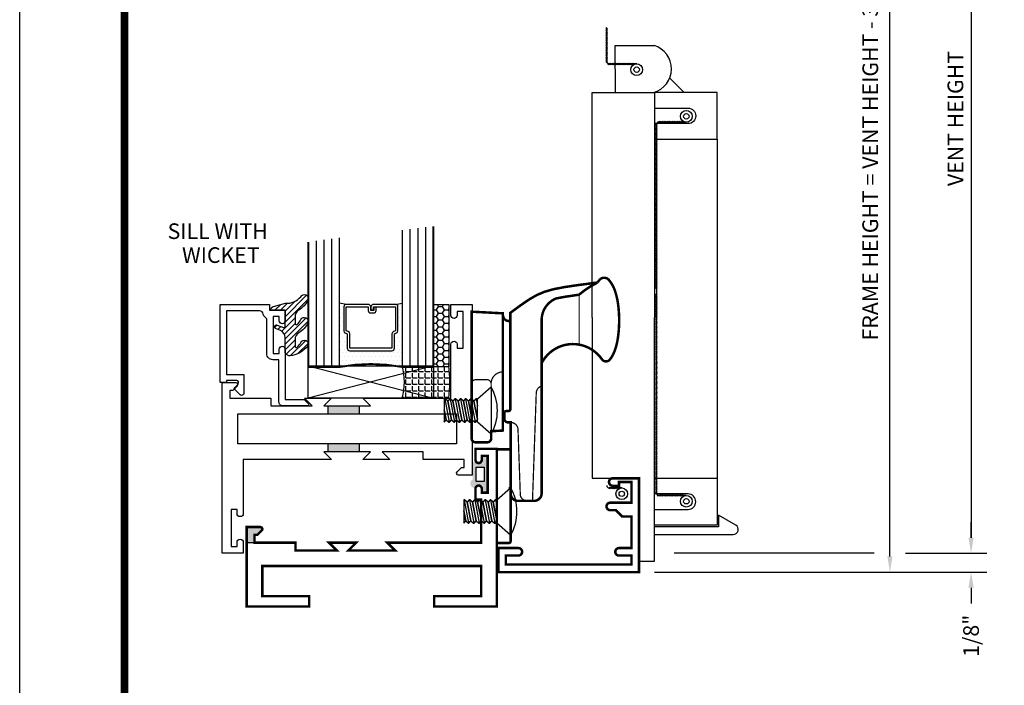
# Model space of a CAD drawing. Extents: x 8 to 235, y 33 to 254.
# Drawn here: x 96 to 104, y 43 to 48 of the extents above; entities that cross this region are included whole.
import ezdxf
from ezdxf.enums import TextEntityAlignment as Align

# ---------------------------------------------------------------- set-up
doc = ezdxf.new("R2010")
doc.units = 0
doc.header["$LTSCALE"] = 0.375
doc.header["$MEASUREMENT"] = 0
doc.layers.get('0').update_dxf_attribs({"linetype": 'CONTINUOUS'})
doc.layers.get('Defpoints').update_dxf_attribs({"linetype": 'CONTINUOUS'})
for name, color, linetype in [('Bead', 5, 'CONTINUOUS'), ('DIMENSIONS', 3, 'CONTINUOUS'), ('FASTENER', 13, 'CONTINUOUS'), ('GLASS', 254, 'CONTINUOUS'), ('HARDWARE', 5, 'CONTINUOUS'), ('OBJECT', 6, 'CONTINUOUS'), ('OBJECTS', 6, 'CONTINUOUS'), ('Sealant', 1, 'CONTINUOUS'), ('TEXT', 4, 'CONTINUOUS'), ('VINYL', 6, 'CONTINUOUS')]:
    doc.layers.add(name, color=color, linetype=linetype)
doc.styles.add('Arial', font='ARIAL.TTF')
doc.styles.add('Simplex', font='simplex.shx')
doc.dimstyles.new('Standard$0', dxfattribs={"dimtxt": 0.125, "dimasz": 0.125, "dimexe": 0.125, "dimexo": 0.125, "dimgap": 0.0625, "dimtad": 0, "dimtih": 1, "dimtoh": 1, "dimdec": 3, "dimzin": 4, "dimdsep": 46, "dimtxsty": 'Simplex', "dimcen": 0, "dimadec": 1, "dimazin": 2, "dimtfac": 1, "dimtdec": 3, "dimtofl": 0, "dimtmove": 0, "dimatfit": 3, "dimfxl": 0, "dimfrac": 2, "dimtolj": 1, "dimtzin": 0, "dimlwd": -1, "dimlwe": -1, "dimarcsym": 0})

# ---------------------------------------------------------------- blocks, each defined once
blk = doc.blocks.new('9006')
at = {"linetype": 'Continuous', "const_width": 0.02}
blk.add_lwpolyline([(0.23, 0.195, 1), (0.23, 0.255), (0.185, 0.255), (0.135, 0.305), (0.06, 0.305), (0.06, 0.558), (0.16, 0.558, 1), (0.16, 0.618), (0.06, 0.618), (0.06, 0.69), (1.065, 0.69), (1.065, 0.618), (0.965, 0.618, 1), (0.965, 0.558), (1.125, 0.558), (1.125, 0.75), (0, 0.75), (0, 0), (0.21, 0, 1), (0.21, 0.06), (0.16, 0.06), (0.16, 0.03), (0.06, 0.03), (0.06, 0.195)], format="xyb", close=True, dxfattribs=at)
blk = doc.blocks.new('10POHMS03')
at = {"layer": 'FASTENER'}
blk.add_line((-0.0914, -0.375), (0.0937, -0.375), dxfattribs=at)
blk.add_lwpolyline([(0.0937, -0.11), (-0.0938, -0.11), (-0.19, 0), (0.19, 0)], close=True, dxfattribs=at)
for points in [[(-0.0861, -0.11), (-0.0937, -0.1182), (-0.0938, -0.1231), (-0.0742, -0.139), (0.0695, -0.11)], [(0.0695, -0.11), (-0.0742, -0.139), (-0.0937, -0.1598), (-0.0938, -0.1647), (-0.0742, -0.1807), (0.0742, -0.1507), (0.0937, -0.1299), (0.0937, -0.1274)], [(-0.0938, -0.2039), (0.0937, -0.1691), (0.0937, -0.1667), (0.0742, -0.1507), (-0.0742, -0.1807), (-0.0937, -0.2015), (-0.0938, -0.2064), (-0.0742, -0.2223), (0.0742, -0.1924), (0.0937, -0.1716), (0.0937, -0.1691)], [(-0.0938, -0.1206), (-0.0367, -0.11)], [(-0.0938, -0.1623), (0.0937, -0.1274), (0.0937, -0.125), (0.0753, -0.11)], [(-0.0938, -0.2456), (0.0937, -0.2108), (0.0937, -0.2083), (0.0742, -0.1924), (-0.0742, -0.2223), (-0.0937, -0.2432), (-0.0938, -0.2481), (-0.0742, -0.264), (0.0742, -0.2341), (0.0937, -0.2132), (0.0937, -0.2108)], [(-0.0938, -0.2873), (0.0937, -0.2524), (0.0937, -0.25), (0.0742, -0.2341), (-0.0742, -0.264), (-0.0937, -0.2848), (-0.0938, -0.2897), (-0.0742, -0.3057), (0.0742, -0.2757), (0.0937, -0.2549), (0.0937, -0.2524)], [(-0.0938, -0.3289), (0.0937, -0.2941), (0.0937, -0.2917), (0.0742, -0.2757), (-0.0742, -0.3057), (-0.0937, -0.3265), (-0.0938, -0.3314), (-0.0742, -0.3473), (0.0742, -0.3174), (0.0937, -0.2966), (0.0937, -0.2941)], [(-0.0938, -0.3706), (0.0937, -0.3358), (0.0937, -0.3333), (0.0742, -0.3174), (-0.0742, -0.3473), (-0.0937, -0.3682), (-0.0938, -0.3731), (-0.0914, -0.375)], [(-0.0048, -0.375), (0.0742, -0.3591), (0.0937, -0.3382), (0.0937, -0.3358)], [(0.0937, -0.375), (0.0937, -0.375), (0.0742, -0.3591), (-0.0048, -0.375)]]:
    blk.add_lwpolyline(points, dxfattribs=at)
blk.add_arc((0, -0.336), 0.386, 60.51287, 119.48713, dxfattribs=at)
blk = doc.blocks.new('CAM')
at = {"layer": 'HARDWARE'}
for p, q in [((0.049, 1.0719), (0.049, 1.0839)), ((0.109, 1.0209), (0.099, 1.0209))]:
    blk.add_line(p, q, dxfattribs=at)
for points, const_width in [([(0.8056, 1.3301), (0.6577, 1.3108), (0.5435, 1.294), (0.4549, 1.2769), (0.3836, 1.2567), (0.3215, 1.2306), (0.2605, 1.1957), (0.1924, 1.1492), (0.109, 1.0882), (0.109, 1.0219), (0.109, 0.4621)], 0.02), ([(0.6593, 0.8336), (0.6593, 1.234)], 0.01)]:
    blk.add_lwpolyline(points, dxfattribs=dict(at, const_width=const_width))
for points, const_width in [([(0.6577, 1.2327, -0.060898), (0.8056, 1.3301, -0.02505), (0.8216, 1.3509, -0.220052), (0.859, 1.3682, -0.220052), (0.8964, 1.3509, -0.091739), (0.9439, 1.2684, -0.048458), (0.9689, 1.1668, -0.036213), (0.979, 1.0273, -0.036213), (0.9689, 0.8878, -0.048458), (0.9439, 0.7863, -0.07763), (0.9056, 0.7152, -0.510609), (0.8408, 0.7166, 0.564931), (0.359, 0.6864, 0.564931)], 0.02), ([(0.109, 0.4621), (0.109, 0.3176, -0.414214), (0.094, 0.3026), (0.079, 0.3026, 0.17232), (0.0601, 0.2959), (0.0601, 0.2421, 0.407886), (0.091, 0.2121), (0.111, 0.2121), (0.111, -0.3554, 0.421174), (0.169, -0.4154), (0.299, -0.4154, 0.414214), (0.359, -0.3554), (0.359, 1.0302, -0.300233), (0.4725, 1.2022), (0.5435, 1.2159), (0.6577, 1.2327), (0.6593, 1.2329)], 0.02), ([(0.049, 1.0719, 0.414214), (0.099, 1.0219, 0.414214)], 0.02), ([(-0.201, 0.5216, -0.414214), (-0.17, 0.5526), (-0.076, 0.5526, -0.414214), (-0.045, 0.5216), (-0.045, 0.0836)], 0.01), ([(0.049, 0.6156, 0.414214), (-0.045, 0.5216, 0.414214)], 0.01), ([(0.2857, -0.4154), (0.3158, 0.4468, -0.323998), (0.359, 0.5024)], 0.01), ([(0.2436, -0.4154, -0.333529), (0.1885, -0.3737), (0.17, 0.1542, 0.404026), (0.1101, 0.2121)], 0.01)]:
    blk.add_lwpolyline(points, format="xyb", dxfattribs=dict(at, const_width=const_width))
at = {"layer": 'HARDWARE', "const_width": 0.02}
for points in [[(-0.045, 0.1415), (0.049, 0.1464), (0.049, 1.0839), (-0.201, 1.097), (-0.201, 0.0836, 0.414214), (-0.17, 0.0526), (-0.076, 0.0526, 0.414214), (-0.045, 0.0836)], [(0.096, -0.753), (0.015, -0.753, -0.414214), (0, -0.738), (0, -0.018, -0.414214), (0.015, -0.003), (0.096, -0.003, -0.414214), (0.111, -0.018), (0.111, -0.3, -0.414214), (0.096, -0.315), (0.111, -0.315), (0.111, -0.738, -0.414214)]]:
    blk.add_lwpolyline(points, format="xyb", close=True, dxfattribs=at)
at = {"rotation": 270}
for p in [(-0.045, 0.3066), (0.111, -0.5005)]:
    blk.add_blockref('10POHMS03', p, dxfattribs=at)
blk = doc.blocks.new('*D172')
at = {"layer": 'Defpoints', "color": 0}
for p in [(100.1763, 50.8193), (103.3207, 43.8669), (103.9694, 43.8669)]:
    blk.add_point(p, dxfattribs=at)
at = {"layer": 'DIMENSIONS', "color": 0}
for p, q in [((100.3013, 50.8193), (104.0944, 50.8193)), ((103.9694, 50.6943), (103.9694, 43.9919)), ((103.4457, 43.8669), (104.0944, 43.8669))]:
    blk.add_line(p, q, dxfattribs=at)
for points in [[(103.9486, 50.6943), (103.9903, 50.6943), (103.9694, 50.8193)], [(103.9486, 43.9919), (103.9903, 43.9919), (103.9694, 43.8669)]]:
    blk.add_solid(points, dxfattribs=at)
at = {"layer": 'DIMENSIONS', "color": 0, "insert": (103.8444, 47.3431), "char_height": 0.125, "attachment_point": 5, "rotation": 90, "style": 'Simplex'}
blk.add_mtext('\\A1;VENT HEIGHT', dxfattribs=at)
blk = doc.blocks.new('*D179')
at = {"layer": 'Defpoints', "color": 0}
for p in [(101.314, 50.3463), (103.3207, 50.3463), (101.314, 43.7169)]:
    blk.add_point(p, dxfattribs=at)
at = {"layer": 'DIMENSIONS', "color": 0}
for p, q in [((101.439, 50.3463), (103.4457, 50.3463)), ((103.3207, 43.8419), (103.3207, 50.2213)), ((101.439, 43.7169), (103.4457, 43.7169))]:
    blk.add_line(p, q, dxfattribs=at)
for points in [[(103.2999, 50.2213), (103.3416, 50.2213), (103.3207, 50.3463)], [(103.2999, 43.8419), (103.3416, 43.8419), (103.3207, 43.7169)]]:
    blk.add_solid(points, dxfattribs=at)
at = {"layer": 'DIMENSIONS', "color": 0, "insert": (103.163, 47.0316), "char_height": 0.125, "attachment_point": 5, "rotation": 90, "style": 'Simplex'}
blk.add_mtext('\\A1;FRAME HEIGHT = VENT HEIGHT - 3/8"', dxfattribs=at)
blk = doc.blocks.new('*D183')
at = {"layer": 'Defpoints', "color": 0}
for p in [(103.4457, 43.8669), (101.314, 43.7169), (103.9694, 43.7169)]:
    blk.add_point(p, dxfattribs=at)
at = {"layer": 'DIMENSIONS', "color": 0}
for p, q in [((103.9694, 43.9919), (103.9694, 44.1169)), ((103.5707, 43.8669), (104.0944, 43.8669)), ((101.439, 43.7169), (104.0944, 43.7169)), ((103.9694, 43.5919), (103.9694, 43.4669))]:
    blk.add_line(p, q, dxfattribs=at)
for points in [[(103.9486, 43.9919), (103.9903, 43.9919), (103.9694, 43.8669)], [(103.9486, 43.5919), (103.9903, 43.5919), (103.9694, 43.7169)]]:
    blk.add_solid(points, dxfattribs=at)
at = {"layer": 'DIMENSIONS', "color": 0, "insert": (103.9694, 43.208), "char_height": 0.125, "attachment_point": 5, "rotation": 90, "style": 'Simplex'}
blk.add_mtext('\\A1;1/8"', dxfattribs=at)
blk = doc.blocks.new('BULB5')
at = {"layer": 'VINYL'}
h = blk.add_hatch(color=256, dxfattribs=at)
h.paths.add_polyline_path([(0, 0.1375), (-0.04, 0.1375), (-0.04, 0.0865), (-0.0965, 0.0865, 1.034565), (-0.1204, 0.0875), (-0.1204, -0.0415, 0.789886), (-0.097, -0.1114), (-0.097, -0.0865), (-0.04, -0.0865), (-0.04, -0.1375), (0, -0.1375)])
h.paths.add_polyline_path([(-0.0289, 0.0577), (-0.029, -0.0576), (-0.0915, -0.0576), (-0.0914, 0.0577)], flags=16)
blk.add_lwpolyline([(-0.0914, 0.0577), (-0.0289, 0.0577), (-0.029, -0.0576), (-0.0915, -0.0576)], close=True, dxfattribs=at)
blk = doc.blocks.new('E20121M')
at = {"const_width": 0.02}
blk.add_lwpolyline([(-1.187, -0.812), (-1.125, -0.75), (-1.342, -0.75), (-1.28, -0.812), (-1.609, -0.812), (-1.609, -0.75), (-1.937, -0.75), (-1.937, -0.687), (-1.9144, -0.687), (-1.8797, -0.6523, 0.668179), (-1.891, -0.625), (-2, -0.625), (-2, -1.26), (-1.5, -1.26), (-1.5, -1.177), (-1.875, -1.177), (-1.875, -0.937), (-0.125, -0.937), (-0.125, -1.177), (-0.5, -1.177), (-0.5, -1.26), (0, -1.26), (0, 0), (-0.17, 0), (-0.17, -0.088, 1), (-0.12, -0.088), (-0.12, -0.0555), (-0.073, -0.0555), (-0.073, -0.3505), (-0.12, -0.3505), (-0.12, -0.318, 1), (-0.17, -0.318), (-0.17, -0.406), (-0.125, -0.406), (-0.125, -0.75), (-0.875, -0.75), (-0.813, -0.812)], format="xyb", close=True, dxfattribs=at)
blk = doc.blocks.new('glass-16')
at = {"layer": 'GLASS'}
h = blk.add_hatch(dxfattribs=at)
h.set_pattern_fill('DOTS', color=256, scale=0.5, style=0)
h.set_pattern_definition([(0, (-15.318718, -0.218457), (0.015625, 0.03125), [0, -0.03125])])
h.paths.add_polyline_path([(0.25, 0), (0.25, 0.5094), (0.3036, 0.5, 0.414214), (0.284, 0.4803), (0.284, 0.2898, 0.293619), (0.2955, 0.2719), (0.3114, 0.2646), (0.3114, 0.1497, 0.414214), (0.3311, 0.13), (0.6689, 0.13, 0.414214), (0.6886, 0.1497), (0.6886, 0.2646), (0.7045, 0.2719, 0.293619), (0.716, 0.2898), (0.716, 0.4803, 0.414214), (0.6964, 0.5), (0.75, 0.5094), (0.75, 0, 0.094986), (0.25, 0), (0.25, 0), (0.25, 0)])
for p, q in [((0.0625, 1.1172), (0.0625, 0)), ((0.125, 1.1094), (0.125, 0)), ((0.1875, 1.1016), (0.1875, 0)), ((0.25, 1.0937), (0.25, 0)), ((0.75, 0), (0.75, 1.0312)), ((0.8125, 0), (0.8125, 1.0234)), ((0.875, 1.0156), (0.875, 0)), ((0.9375, 1.0078), (0.9375, 0)), ((0.3036, 0.5), (0.25, 0.5094)), ((0.6964, 0.5), (0.75, 0.5094))]:
    blk.add_line(p, q, dxfattribs=at)
at = {"layer": 'GLASS', "color": 5, "const_width": 0.015}
blk.add_lwpolyline([(0, 1.125), (0, 0), (0.25, 0, -0.094986), (0.75, 0), (1, 0), (1, 1)], format="xyb", dxfattribs=at)
at = {"layer": 'GLASS'}
blk.add_lwpolyline([(0.4793, 0.4561), (0.4793, 0.4803), (0.3036, 0.4803), (0.3036, 0.2898), (0.3196, 0.2825, -0.293619), (0.3311, 0.2646), (0.3311, 0.1497), (0.6689, 0.1497), (0.6689, 0.2646, -0.293619), (0.6804, 0.2825), (0.6964, 0.2898), (0.6964, 0.4803), (0.5207, 0.4803), (0.5207, 0.4522, -0.414214), (0.501, 0.4325), (0.477, 0.4325, -0.414214), (0.4573, 0.4522), (0.4573, 0.4772), (0.477, 0.4772), (0.477, 0.4522), (0.501, 0.4522), (0.501, 0.4803, -0.414214), (0.5207, 0.5), (0.6964, 0.5, -0.414214), (0.716, 0.4803), (0.716, 0.2898, -0.293619), (0.7045, 0.2719), (0.6886, 0.2646), (0.6886, 0.1497, -0.414214), (0.6689, 0.13), (0.3311, 0.13, -0.414214), (0.3114, 0.1497), (0.3114, 0.2646), (0.2955, 0.2719, -0.293619), (0.284, 0.2898), (0.284, 0.4803, -0.414214), (0.3036, 0.5), (0.4793, 0.5, -0.414214), (0.499, 0.4803), (0.499, 0.4561)], format="xyb", close=True, dxfattribs=at)
blk = doc.blocks.new('20518')
at = {"layer": 'Bead', "color": 5}
blk.add_lwpolyline([(-1.686, -0.051), (-1.95, -0.051), (-1.95, -0.559), (-1.812, -0.559), (-1.812, -0.7117, -0.668179), (-1.8393, -0.7231), (-1.8914, -0.671), (-1.8567, -0.6363, 0.668179), (-1.868, -0.609), (-1.95, -0.609), (-1.95, -0.625), (-2, -0.625), (-2, -0.001), (-1.605, -0.001), (-1.605, -0.047), (-1.48, -0.047), (-1.48, -0.131, -1), (-1.527, -0.131), (-1.527, -0.097), (-1.577, -0.097), (-1.577, -0.392), (-1.527, -0.392), (-1.527, -0.358, -1), (-1.48, -0.358), (-1.48, -0.7611), (-1.3279, -0.7611), (-1.2949, -0.794, -0.668179), (-1.302, -0.8111), (-1.499, -0.8111, -0.414214), (-1.53, -0.7801), (-1.53, -0.442), (-1.58, -0.442, -0.414214), (-1.627, -0.395), (-1.627, -0.128, 0.254287), (-1.6411, -0.102, -0.228479), (-1.6551, -0.079, 0.385924)], format="xyb", close=True, dxfattribs=at)
blk = doc.blocks.new('20509-16-i')
at = {"layer": 'OBJECT'}
h = blk.add_hatch(dxfattribs=at)
h.set_pattern_fill('ANSI31', color=256, scale=0.25, style=0)
h.set_pattern_definition([(135, (117.52981, 12.531995), (0.022097087, 0.022097087), [])])
h.paths.add_polyline_path([(1.48, -0.1764, 0.535382), (1.4939, -0.1856), (1.5444, -0.1646, -0.999999), (1.5563, -0.1932), (1.5169, -0.2096, 0.302608), (1.48, -0.265), (1.48, -0.3878, -0.260337), (1.4752, -0.3963), (1.4517, -0.4108, -0.205882), (1.4439, -0.412, -0.203759), (1.2989, -0.3301, -1), (1.3548, -0.3031, 0.100006), (1.3844, -0.3422, 0.645753), (1.401, -0.3347), (1.401, -0.2786, 0.264958), (1.3716, -0.227, -0.147727), (1.2989, -0.1479, -1), (1.3548, -0.1209, 0.100006), (1.3844, -0.16, 0.645753), (1.401, -0.1525), (1.401, -0.0964, 0.264958), (1.3716, -0.0448, -0.147727), (1.2989, 0.0343, -1), (1.3548, 0.0613, 0.22939), (1.4771, 0.009), (1.5737, -0.0168, -0.339454), (1.5968, -0.047), (1.48, -0.047)])
h = blk.add_hatch(dxfattribs=at)
h.set_pattern_fill('HONEY', color=256, scale=0.25, style=0)
h.set_pattern_definition([(180, (61.257708, 20.618223), (-0.046875, 0.027063294), [0.03125, -0.0625]), (60, (61.257708, 20.618223), (0.046875, 0.027063294), [0.03125, -0.0625]), (120, (61.257708, 20.618223), (-1e-10, 0.054126588), [-0.0625, 0.03125])])
h.paths.add_polyline_path([(0.295, -0.5), (0.17, -0.5), (0.17, 0), (0.295, 0)])
at = {"layer": 'OBJECT', "linetype": 'Continuous'}
blk.add_lwpolyline([(1.4771, 0.009, -0.22939), (1.3548, 0.0613, 1), (1.2989, 0.0343, 0.147727), (1.3716, -0.0448, -0.264958), (1.401, -0.0964), (1.401, -0.1525, -0.645753), (1.3844, -0.16, -0.100006), (1.3548, -0.1209, 1), (1.2989, -0.1479, 0.147727), (1.3716, -0.227, -0.264958), (1.401, -0.2786), (1.401, -0.3347, -0.645753), (1.3844, -0.3422, -0.100006), (1.3548, -0.3031, 1), (1.2989, -0.3301, 0.203759), (1.4439, -0.412, 0.205882), (1.4517, -0.4108), (1.4752, -0.3963, 0.260337), (1.48, -0.3878), (1.48, -0.265, -0.302608), (1.5169, -0.2096), (1.5563, -0.1932, 1), (1.5444, -0.1646), (1.4939, -0.1856, -0.535382), (1.48, -0.1764), (1.48, -0.047), (1.5968, -0.047, 0.339454), (1.5737, -0.0168)], format="xyb", close=True, dxfattribs=at)
blk.add_lwpolyline([(0.295, -0.5), (0.295, 0), (0.17, 0), (0.17, -0.5)], close=True, dxfattribs=at)
blk.add_blockref('glass-16', (0.295, -0.5))
at = {"xscale": -1}
blk.add_blockref('20518', (0, 0), dxfattribs=at)
blk = doc.blocks.new('sheet')
at = {"linetype": 'Continuous', "const_width": 0.0309}
blk.add_lwpolyline([(0.4188, 10.5226), (0.4188, -0.0309)], dxfattribs=at)
at = {"layer": 'Defpoints'}
blk.add_lwpolyline([(0, 0), (0, 10.4916), (7.8594, 10.4916), (7.8594, 0)], close=True, dxfattribs=at)
blk = doc.blocks.new('E20223')
blk.add_lwpolyline([(0, 0.37), (0.109, 0.37, -0.668176), (0.1203, 0.3427), (0.0856, 0.308), (0.063, 0.308), (0.063, 0.245), (0.3913, 0.245), (0.3913, 0.183), (0.72, 0.183), (0.658, 0.245), (0.875, 0.245), (0.813, 0.183), (1.187, 0.183), (1.125, 0.245), (1.83, 0.245), (1.83, 0.677, -0.994502), (1.88, 0.677), (1.88, 0.6445), (1.927, 0.6445), (1.927, 0.9395), (1.88, 0.9395), (1.88, 0.907, -0.994502), (1.83, 0.907), (1.83, 0.995), (2, 0.995), (2, 0), (2, -0.37), (1.891, -0.37, -0.668174), (1.8797, -0.3427), (1.9144, -0.308), (1.937, -0.308), (1.937, -0.245), (1.6087, -0.245), (1.6087, -0.183), (1.28, -0.183), (1.342, -0.245), (1.125, -0.245), (1.187, -0.183), (0.813, -0.183), (0.875, -0.245), (0.17, -0.245), (0.17, -0.677, -0.994502), (0.12, -0.677), (0.12, -0.6445), (0.073, -0.6445), (0.073, -0.9395), (0.12, -0.9395), (0.12, -0.907, -0.994502), (0.17, -0.907), (0.17, -0.995), (0, -0.995), (0, 0)], format="xyb", close=True)
blk.add_lwpolyline([(0.125, 0.12), (1.875, 0.12), (1.875, -0.12), (0.125, -0.12)], close=True)
blk = doc.blocks.new('A$C42A42EAB')
at = {"layer": 'OBJECTS'}
blk.add_blockref('E20223', (0, 0.995), dxfattribs=at)

msp = doc.modelspace()

# ---------------------------------------------------------------- hatches: boundary and pattern name
for points in [[(99.076256, 45.044869), (98.826256, 45.044869), (98.826256, 44.981869), (99.076256, 44.981869)], [(99.076256, 44.741869), (98.826256, 44.741869), (98.826256, 44.67887), (99.076256, 44.67887)], [(98.239345, 44.014913), (98.261972, 44.014913), (98.296658, 44.0496, 0.66817864), (98.285345, 44.076913), (98.176345, 44.076913), (98.176345, 43.951913), (98.239345, 43.951913)]]:
    msp.add_hatch(color=256).paths.add_polyline_path(points)
at = {"layer": 'Sealant'}
h = msp.add_hatch(dxfattribs=at)
h.set_pattern_fill('ANGLE', color=256, scale=0.1875, style=0)
h.set_pattern_definition([(0, (15.91901, 30.059093), (0, 0.0515625), [0.0375, -0.0140625]), (90, (15.91901, 30.059093), (-0.0515625, 3e-18), [0.0375, -0.0140625])])
h.paths.add_polyline_path([(99.794293, 45.366869), (99.669293, 45.366869), (99.669293, 45.106869), (99.794293, 45.106869, 0.04631532)])
h.paths.add_polyline_path([(99.669293, 45.366869), (99.432552, 45.305316, -0.07286062), (99.432552, 45.168422), (99.669293, 45.106869)])
h.paths.add_polyline_path([(99.669293, 45.366869), (99.419292, 45.366869, -0.0333724), (99.432552, 45.305316)])
h.paths.add_polyline_path([(99.432552, 45.168422, -0.0333724), (99.419292, 45.106869), (99.669293, 45.106869)])

# ---------------------------------------------------------------- linework, layer by layer
for p, q in [((98.826256, 45.044869), (98.826256, 44.981869)), ((99.076256, 45.044869), (99.076256, 44.981869)), ((98.826256, 44.741869), (98.826256, 44.67887)), ((99.076256, 44.741869), (99.076256, 44.67887))]:
    msp.add_line(p, q)
at = {"color": 2}
msp.add_line((98.239345, 43.951913), (98.176345, 43.951913), dxfattribs=at)
at = {"layer": 'DIMENSIONS'}
msp.add_line((103.195737, 43.866869), (101.596377, 43.866869), dxfattribs=at)
at = {"layer": 'OBJECT'}
for p, q in [((99.669293, 45.366869), (98.669293, 45.106869)), ((98.669293, 45.366869), (99.669293, 45.106869))]:
    msp.add_line(p, q, dxfattribs=at)
msp.add_lwpolyline([(98.669293, 45.366869), (99.669293, 45.366869), (99.669293, 45.106869), (98.669293, 45.106869)], close=True, dxfattribs=at)
at = {"layer": 'OBJECTS', "linetype": 'Continuous'}
for p, q in [((101.122055, 47.927158), (101.434555, 47.927158)), ((101.558999, 47.667567), (101.67633, 47.552078)), ((101.93902, 47.177078), (101.93902, 44.466913))]:
    msp.add_line(p, q, dxfattribs=at)
msp.add_lwpolyline([(101.12652, 47.552078), (101.122055, 47.927158)], dxfattribs=at)
msp.add_arc((101.377679, 47.740269), 0.195352, 285.5625996, 73.0733825, dxfattribs=at)
at = {"layer": 'Sealant'}
for centre, radius, start, end in [((98.965331, 45.236869), 0.472208, 344.0199627, 15.9800373), ((98.39388, 45.236869), 1.406434, 354.6964452, 5.3035548)]:
    msp.add_arc(centre, radius, start, end, dxfattribs=at)
at = {"layer": 'VINYL', "linetype": 'Continuous'}
for p, q in [((101.048869, 48.070039), (101.062758, 48.062233)), ((101.048869, 48.060039), (101.062758, 48.052233)), ((101.048869, 48.050039), (101.062758, 48.042233)), ((101.048869, 48.040039), (101.062758, 48.032233)), ((101.055813, 47.800315), (101.055813, 48.066136)), ((101.048869, 48.030039), (101.062758, 48.022233)), ((101.048869, 48.020039), (101.062758, 48.012233)), ((101.048869, 48.010039), (101.062758, 48.002233)), ((101.048869, 48.000039), (101.062758, 47.992233)), ((101.048869, 47.990039), (101.062758, 47.982233)), ((101.048869, 47.980039), (101.062758, 47.972233)), ((101.048869, 47.970039), (101.062758, 47.962233)), ((101.048869, 47.960039), (101.062758, 47.952233)), ((101.048869, 47.950039), (101.062758, 47.942233)), ((101.048869, 47.940039), (101.062758, 47.932233)), ((101.048869, 47.930039), (101.062758, 47.922233)), ((101.048869, 47.920039), (101.062758, 47.912233)), ((101.048869, 47.910039), (101.062758, 47.902233)), ((101.048869, 47.900039), (101.062758, 47.892233)), ((101.048869, 47.890039), (101.062758, 47.882233)), ((101.048869, 47.880039), (101.062758, 47.872233)), ((101.048869, 47.870039), (101.062758, 47.862233)), ((101.048869, 47.860039), (101.062758, 47.852233)), ((101.048869, 47.850039), (101.062758, 47.842233)), ((101.048869, 47.840039), (101.062758, 47.832233)), ((101.048869, 47.830039), (101.062758, 47.822233)), ((101.048869, 47.820039), (101.062758, 47.812233)), ((101.048869, 47.810039), (101.062758, 47.802233)), ((101.048869, 47.800039), (101.062758, 47.792233)), ((101.066455, 47.773371), (101.074262, 47.78726)), ((101.295466, 47.780315), (101.075813, 47.780315)), ((101.076455, 47.773371), (101.084262, 47.78726)), ((101.085982, 47.773371), (101.093789, 47.78726)), ((101.095982, 47.773371), (101.103789, 47.78726)), ((101.105982, 47.773371), (101.113789, 47.78726)), ((101.115982, 47.773371), (101.123789, 47.78726)), ((101.125982, 47.773371), (101.133789, 47.78726)), ((101.135982, 47.773371), (101.143789, 47.78726)), ((101.145982, 47.773371), (101.153789, 47.78726)), ((101.155982, 47.773371), (101.163789, 47.78726)), ((101.165982, 47.773371), (101.173789, 47.78726)), ((101.175982, 47.773371), (101.183789, 47.78726)), ((101.185982, 47.773371), (101.193789, 47.78726)), ((101.195982, 47.773371), (101.203789, 47.78726)), ((101.205982, 47.773371), (101.213789, 47.78726)), ((101.215982, 47.773371), (101.223789, 47.78726)), ((101.225982, 47.773371), (101.233789, 47.78726)), ((101.235982, 47.773371), (101.243789, 47.78726)), ((101.245982, 47.773371), (101.253789, 47.78726)), ((101.255982, 47.773371), (101.263789, 47.78726)), ((101.265982, 47.773371), (101.273789, 47.78726)), ((101.445643, 47.294725), (101.459532, 47.302532)), ((101.445643, 47.284725), (101.459532, 47.292532)), ((101.445643, 47.274725), (101.459532, 47.282532)), ((101.445643, 47.264725), (101.459532, 47.272532)), ((101.445643, 47.254725), (101.459532, 47.262532)), ((101.445643, 47.244725), (101.459532, 47.252532)), ((101.452588, 47.294449), (101.452588, 45.751532)), ((101.46323, 47.321394), (101.471036, 47.307504)), ((101.692241, 47.314449), (101.472588, 47.314449)), ((101.47323, 47.321394), (101.481036, 47.307504)), ((101.482757, 47.321394), (101.490563, 47.307504)), ((101.492757, 47.321394), (101.500563, 47.307504)), ((101.502757, 47.321394), (101.510563, 47.307504)), ((101.512757, 47.321394), (101.520563, 47.307504)), ((101.522757, 47.321394), (101.530563, 47.307504)), ((101.532757, 47.321394), (101.540563, 47.307504)), ((101.542757, 47.321394), (101.550563, 47.307504)), ((101.552757, 47.321394), (101.560563, 47.307504)), ((101.562757, 47.321394), (101.570563, 47.307504)), ((101.572757, 47.321394), (101.580563, 47.307504)), ((101.582757, 47.321394), (101.590563, 47.307504)), ((101.592757, 47.321394), (101.600563, 47.307504)), ((101.602757, 47.321394), (101.610563, 47.307504)), ((101.612757, 47.321394), (101.620563, 47.307504)), ((101.622757, 47.321394), (101.630563, 47.307504)), ((101.632757, 47.321394), (101.640563, 47.307504)), ((101.642757, 47.321394), (101.650563, 47.307504)), ((101.652757, 47.321394), (101.660563, 47.307504)), ((101.662757, 47.321394), (101.670563, 47.307504)), ((101.445643, 47.234725), (101.459532, 47.242532)), ((101.445643, 47.224725), (101.459532, 47.232532)), ((101.445643, 47.214725), (101.459532, 47.222532)), ((101.445643, 47.204725), (101.459532, 47.212532)), ((101.445643, 47.194725), (101.459532, 47.202532)), ((101.445643, 47.184725), (101.459532, 47.192532)), ((101.445643, 47.174725), (101.459532, 47.182532)), ((101.445643, 47.164725), (101.459532, 47.172532)), ((101.445643, 47.154725), (101.459532, 47.162532)), ((101.445643, 47.144725), (101.459532, 47.152532)), ((101.445643, 47.134725), (101.459532, 47.142532)), ((101.445643, 47.124725), (101.459532, 47.132532)), ((101.445643, 47.114725), (101.459532, 47.122532)), ((101.445643, 47.104725), (101.459532, 47.112532)), ((101.445643, 47.094725), (101.459532, 47.102532)), ((101.445643, 47.084725), (101.459532, 47.092532)), ((101.445643, 47.074725), (101.459532, 47.082532)), ((101.445643, 47.064725), (101.459532, 47.072532)), ((101.445643, 47.054725), (101.459532, 47.062532)), ((101.445643, 47.044725), (101.459532, 47.052532)), ((101.445643, 47.034725), (101.459532, 47.042532)), ((101.445643, 47.024725), (101.459532, 47.032532)), ((101.445643, 47.014725), (101.459532, 47.022532)), ((101.445643, 47.004725), (101.459532, 47.012532)), ((101.445643, 46.994725), (101.459532, 47.002532)), ((101.445643, 46.984725), (101.459532, 46.992532)), ((101.445643, 46.974725), (101.459532, 46.982532)), ((101.445643, 46.964725), (101.459532, 46.972532)), ((101.445643, 46.954725), (101.459532, 46.962532)), ((101.445643, 46.944725), (101.459532, 46.952532)), ((101.445643, 46.934725), (101.459532, 46.942532)), ((101.445643, 46.924725), (101.459532, 46.932532)), ((101.445643, 46.914725), (101.459532, 46.922532)), ((101.445643, 46.904725), (101.459532, 46.912532)), ((101.445643, 46.894725), (101.459532, 46.902532)), ((101.445643, 46.884725), (101.459532, 46.892532)), ((101.445643, 46.874725), (101.459532, 46.882532)), ((101.445643, 46.864725), (101.459532, 46.872532)), ((101.445643, 46.854725), (101.459532, 46.862532)), ((101.445643, 46.844725), (101.459532, 46.852532)), ((101.445643, 46.834725), (101.459532, 46.842532)), ((101.445643, 46.824725), (101.459532, 46.832532)), ((101.445643, 46.814725), (101.459532, 46.822532)), ((101.445643, 46.804725), (101.459532, 46.812532)), ((101.445643, 46.794725), (101.459532, 46.802532)), ((101.445643, 46.784725), (101.459532, 46.792532)), ((101.445643, 46.774725), (101.459532, 46.782532)), ((101.445643, 46.764725), (101.459532, 46.772532)), ((101.445643, 46.754725), (101.459532, 46.762532)), ((101.445643, 46.744725), (101.459532, 46.752532)), ((101.445643, 46.734725), (101.459532, 46.742532)), ((101.445643, 46.724725), (101.459532, 46.732532)), ((101.445643, 46.714725), (101.459532, 46.722532)), ((101.445643, 46.704725), (101.459532, 46.712532)), ((101.445643, 46.694725), (101.459532, 46.702532)), ((101.445643, 46.684725), (101.459532, 46.692532)), ((101.445643, 46.674725), (101.459532, 46.682532)), ((101.445643, 46.664725), (101.459532, 46.672532)), ((101.445643, 46.654725), (101.459532, 46.662532)), ((101.445643, 46.644725), (101.459532, 46.652532)), ((101.445643, 46.634725), (101.459532, 46.642532)), ((101.445643, 46.624725), (101.459532, 46.632532)), ((101.445643, 46.614725), (101.459532, 46.622532)), ((101.445643, 46.604725), (101.459532, 46.612532)), ((101.445643, 46.594725), (101.459532, 46.602532)), ((101.445643, 46.584725), (101.459532, 46.592532)), ((101.445643, 46.574725), (101.459532, 46.582532)), ((101.445643, 46.564725), (101.459532, 46.572532)), ((101.445643, 46.554725), (101.459532, 46.562532)), ((101.445643, 46.544725), (101.459532, 46.552532)), ((101.445643, 46.534725), (101.459532, 46.542532)), ((101.445643, 46.524725), (101.459532, 46.532532)), ((101.445643, 46.514725), (101.459532, 46.522532)), ((101.445643, 46.504725), (101.459532, 46.512532)), ((101.445643, 46.504725), (101.459532, 46.512532)), ((101.445643, 46.494725), (101.459532, 46.502532)), ((101.445643, 46.494725), (101.459532, 46.502532)), ((101.445643, 46.484725), (101.459532, 46.492532)), ((101.445643, 46.484725), (101.459532, 46.492532)), ((101.445643, 46.474725), (101.459532, 46.482532)), ((101.445643, 46.474725), (101.459532, 46.482532)), ((101.445643, 46.464725), (101.459532, 46.472532)), ((101.445643, 46.454725), (101.459532, 46.462532)), ((101.445643, 46.444725), (101.459532, 46.452532)), ((101.445643, 46.434725), (101.459532, 46.442532)), ((101.445643, 46.424725), (101.459532, 46.432532)), ((101.445643, 46.414725), (101.459532, 46.422532)), ((101.445643, 46.404725), (101.459532, 46.412532)), ((101.445643, 46.394725), (101.459532, 46.402532)), ((101.445643, 46.384725), (101.459532, 46.392532)), ((101.445643, 46.374725), (101.459532, 46.382532)), ((101.445643, 46.364725), (101.459532, 46.372532)), ((101.445643, 46.354725), (101.459532, 46.362532)), ((101.445643, 46.344725), (101.459532, 46.352532)), ((101.445643, 46.334725), (101.459532, 46.342532)), ((101.445643, 46.324725), (101.459532, 46.332532)), ((101.445643, 46.314725), (101.459532, 46.322532)), ((101.445643, 46.304725), (101.459532, 46.312532)), ((101.445643, 46.294725), (101.459532, 46.302532)), ((101.445643, 46.284725), (101.459532, 46.292532)), ((101.445643, 46.274725), (101.459532, 46.282532)), ((101.445643, 46.264725), (101.459532, 46.272532)), ((101.445643, 46.254725), (101.459532, 46.262532)), ((101.445643, 46.244725), (101.459532, 46.252532)), ((101.445643, 46.234725), (101.459532, 46.242532)), ((101.445643, 46.224725), (101.459532, 46.232532)), ((101.445643, 46.214725), (101.459532, 46.222532)), ((101.445643, 46.219267), (101.459532, 46.21146)), ((101.445643, 46.209267), (101.459532, 46.20146)), ((101.445643, 46.199267), (101.459532, 46.19146)), ((101.445643, 46.189267), (101.459532, 46.18146)), ((101.445643, 46.179267), (101.459532, 46.17146)), ((101.445643, 46.169267), (101.459532, 46.16146)), ((101.445643, 46.159267), (101.459532, 46.15146)), ((101.445643, 46.149267), (101.459532, 46.14146)), ((101.445643, 46.139267), (101.459532, 46.13146)), ((101.445643, 46.129267), (101.459532, 46.12146)), ((101.445643, 46.119267), (101.459532, 46.11146)), ((101.445643, 46.109267), (101.459532, 46.10146)), ((101.445643, 46.099267), (101.459532, 46.09146)), ((101.445643, 46.089267), (101.459532, 46.08146)), ((101.445643, 46.079267), (101.459532, 46.07146)), ((101.445643, 46.069267), (101.459532, 46.06146)), ((101.445643, 46.059267), (101.459532, 46.05146)), ((101.445643, 46.049267), (101.459532, 46.04146)), ((101.445643, 46.039267), (101.459532, 46.03146)), ((101.445643, 46.029267), (101.459532, 46.02146)), ((101.445643, 46.019267), (101.459532, 46.01146)), ((101.445643, 46.009267), (101.459532, 46.00146)), ((101.445643, 45.999267), (101.459532, 45.99146)), ((101.445643, 45.989267), (101.459532, 45.98146)), ((101.445643, 45.939267), (101.459532, 45.93146)), ((101.445643, 45.929267), (101.459532, 45.92146)), ((101.445643, 45.919267), (101.459532, 45.91146)), ((101.445643, 45.909267), (101.459532, 45.90146)), ((101.445643, 45.899267), (101.459532, 45.89146)), ((101.445643, 45.889267), (101.459532, 45.88146)), ((101.445643, 45.879267), (101.459532, 45.87146)), ((101.445643, 45.869267), (101.459532, 45.86146)), ((101.445643, 45.859267), (101.459532, 45.85146)), ((101.445643, 45.849267), (101.459532, 45.84146)), ((101.445643, 45.839267), (101.459532, 45.83146)), ((101.445643, 45.829267), (101.459532, 45.82146)), ((101.445643, 45.819267), (101.459532, 45.81146)), ((101.445643, 45.809267), (101.459532, 45.80146)), ((101.445643, 45.799267), (101.459532, 45.79146)), ((101.445643, 45.789267), (101.459532, 45.78146)), ((101.445643, 45.779267), (101.459532, 45.77146)), ((101.445643, 45.769267), (101.459532, 45.76146)), ((101.445643, 45.759267), (101.459532, 45.75146)), ((101.452588, 44.349543), (101.452588, 45.751532)), ((101.445643, 45.749267), (101.459532, 45.74146)), ((101.445643, 45.739267), (101.459532, 45.73146)), ((101.445643, 45.729267), (101.459532, 45.72146)), ((101.445643, 45.719267), (101.459532, 45.71146)), ((101.445643, 45.709267), (101.459532, 45.70146)), ((101.445643, 45.699267), (101.459532, 45.69146)), ((101.445643, 45.689267), (101.459532, 45.68146)), ((101.445643, 45.679267), (101.459532, 45.67146)), ((101.445643, 45.669267), (101.459532, 45.66146)), ((101.445643, 45.659267), (101.459532, 45.65146)), ((101.445643, 45.649267), (101.459532, 45.64146)), ((101.445643, 45.639267), (101.459532, 45.63146)), ((101.445643, 45.629267), (101.459532, 45.62146)), ((101.445643, 45.619267), (101.459532, 45.61146)), ((101.445643, 45.609267), (101.459532, 45.60146)), ((101.445643, 45.599267), (101.459532, 45.59146)), ((101.445643, 45.589267), (101.459532, 45.58146)), ((101.445643, 45.579267), (101.459532, 45.57146)), ((101.445643, 45.569267), (101.459532, 45.56146)), ((101.445643, 45.559267), (101.459532, 45.55146)), ((101.445643, 45.549267), (101.459532, 45.54146)), ((101.445643, 45.539267), (101.459532, 45.53146)), ((101.445643, 45.529267), (101.459532, 45.52146)), ((101.445643, 45.519267), (101.459532, 45.51146)), ((101.445643, 45.509267), (101.459532, 45.50146)), ((101.445643, 45.499267), (101.459532, 45.49146)), ((101.445643, 45.489267), (101.459532, 45.48146)), ((101.445643, 45.479267), (101.459532, 45.47146)), ((101.445643, 45.469267), (101.459532, 45.46146)), ((101.445643, 45.459267), (101.459532, 45.45146)), ((101.445643, 45.449267), (101.459532, 45.44146)), ((101.445643, 45.439267), (101.459532, 45.43146)), ((101.445643, 45.429267), (101.459532, 45.42146)), ((101.445643, 45.419267), (101.459532, 45.41146)), ((101.445643, 45.409267), (101.459532, 45.40146)), ((101.445643, 45.399267), (101.459532, 45.39146)), ((101.445643, 45.389267), (101.459532, 45.38146)), ((101.445643, 45.379267), (101.459532, 45.37146)), ((101.445643, 45.369267), (101.459532, 45.36146)), ((101.445643, 45.359267), (101.459532, 45.35146)), ((101.445643, 45.349267), (101.459532, 45.34146)), ((101.445643, 45.339267), (101.459532, 45.33146)), ((101.445643, 45.329267), (101.459532, 45.32146)), ((101.445643, 45.319267), (101.459532, 45.31146)), ((101.445643, 45.309267), (101.459532, 45.30146)), ((101.445643, 45.299267), (101.459532, 45.29146)), ((101.445643, 45.289267), (101.459532, 45.28146)), ((101.445643, 45.279267), (101.459532, 45.27146)), ((101.445643, 45.269267), (101.459532, 45.26146)), ((101.445643, 45.259267), (101.459532, 45.25146)), ((101.445643, 45.249267), (101.459532, 45.24146)), ((101.445643, 45.239267), (101.459532, 45.23146)), ((101.445643, 45.229267), (101.459532, 45.22146)), ((101.445643, 45.219267), (101.459532, 45.21146)), ((101.445643, 45.209267), (101.459532, 45.20146)), ((101.445643, 45.199267), (101.459532, 45.19146)), ((101.445643, 45.189267), (101.459532, 45.18146)), ((101.445643, 45.179267), (101.459532, 45.17146)), ((101.445643, 45.169267), (101.459532, 45.16146)), ((101.445643, 45.159267), (101.459532, 45.15146)), ((101.445643, 45.149267), (101.459532, 45.14146)), ((101.445643, 45.139267), (101.459532, 45.13146)), ((101.445643, 45.129267), (101.459532, 45.12146)), ((101.445643, 45.119267), (101.459532, 45.11146)), ((101.445643, 45.109267), (101.459532, 45.10146)), ((101.445643, 45.099267), (101.459532, 45.09146)), ((101.445643, 45.089267), (101.459532, 45.08146)), ((101.445643, 45.079267), (101.459532, 45.07146)), ((101.445643, 45.069267), (101.459532, 45.06146)), ((101.445643, 45.059267), (101.459532, 45.05146)), ((101.445643, 45.049267), (101.459532, 45.04146)), ((101.445643, 45.039267), (101.459532, 45.03146)), ((101.445643, 45.029267), (101.459532, 45.02146)), ((101.445643, 45.019267), (101.459532, 45.01146)), ((101.445643, 45.009267), (101.459532, 45.00146)), ((101.445643, 44.999267), (101.459532, 44.99146)), ((101.445643, 44.989267), (101.459532, 44.98146)), ((101.445643, 44.979267), (101.459532, 44.97146)), ((101.445643, 44.969267), (101.459532, 44.96146)), ((101.445643, 44.959267), (101.459532, 44.95146)), ((101.445643, 44.949267), (101.459532, 44.94146)), ((101.445643, 44.939267), (101.459532, 44.93146)), ((101.445643, 44.929267), (101.459532, 44.92146)), ((101.445643, 44.919267), (101.459532, 44.91146)), ((101.445643, 44.909267), (101.459532, 44.90146)), ((101.445643, 44.899267), (101.459532, 44.89146)), ((101.445643, 44.889267), (101.459532, 44.88146)), ((101.445643, 44.879267), (101.459532, 44.87146)), ((101.445643, 44.869267), (101.459532, 44.86146)), ((101.445643, 44.859267), (101.459532, 44.85146)), ((101.445643, 44.849267), (101.459532, 44.84146)), ((101.445643, 44.839267), (101.459532, 44.83146)), ((101.445643, 44.829267), (101.459532, 44.82146)), ((101.445643, 44.819267), (101.459532, 44.81146)), ((101.445643, 44.809267), (101.459532, 44.80146)), ((101.445643, 44.799267), (101.459532, 44.79146)), ((101.445643, 44.789267), (101.459532, 44.78146)), ((101.445643, 44.779267), (101.459532, 44.77146)), ((101.445643, 44.769267), (101.459532, 44.76146)), ((101.445643, 44.759267), (101.459532, 44.75146)), ((101.445643, 44.749267), (101.459532, 44.74146)), ((101.445643, 44.739267), (101.459532, 44.73146)), ((101.445643, 44.729267), (101.459532, 44.72146)), ((101.445643, 44.719267), (101.459532, 44.71146)), ((101.445643, 44.709267), (101.459532, 44.70146)), ((101.445643, 44.699267), (101.459532, 44.69146)), ((101.445643, 44.689267), (101.459532, 44.68146)), ((101.445643, 44.679267), (101.459532, 44.67146)), ((101.445643, 44.669267), (101.459532, 44.66146)), ((101.445643, 44.659267), (101.459532, 44.65146)), ((101.445643, 44.649267), (101.459532, 44.64146)), ((101.445643, 44.639267), (101.459532, 44.63146)), ((101.445643, 44.629267), (101.459532, 44.62146)), ((101.445643, 44.619267), (101.459532, 44.61146)), ((101.445643, 44.609267), (101.459532, 44.60146)), ((101.445643, 44.599267), (101.459532, 44.59146)), ((101.445643, 44.589267), (101.459532, 44.58146)), ((101.445643, 44.579267), (101.459532, 44.57146)), ((101.445643, 44.569267), (101.459532, 44.56146)), ((101.445643, 44.559267), (101.459532, 44.55146)), ((101.445643, 44.549267), (101.459532, 44.54146)), ((101.445643, 44.539267), (101.459532, 44.53146)), ((101.445643, 44.529267), (101.459532, 44.52146)), ((101.445643, 44.519267), (101.459532, 44.51146)), ((101.445643, 44.509267), (101.459532, 44.50146)), ((101.445643, 44.499267), (101.459532, 44.49146)), ((101.445643, 44.489267), (101.459532, 44.48146)), ((101.445643, 44.479267), (101.459532, 44.47146)), ((101.445643, 44.469267), (101.459532, 44.46146)), ((101.445643, 44.459267), (101.459532, 44.45146)), ((101.445643, 44.449267), (101.459532, 44.44146)), ((101.445643, 44.439267), (101.459532, 44.43146)), ((101.445643, 44.429267), (101.459532, 44.42146)), ((101.445643, 44.419267), (101.459532, 44.41146)), ((101.175939, 44.38921), (101.075813, 44.38921)), ((101.076455, 44.382265), (101.084262, 44.396154)), ((101.086455, 44.382265), (101.094262, 44.396154)), ((101.096455, 44.382265), (101.104262, 44.396154)), ((101.106455, 44.382265), (101.114262, 44.396154)), ((101.116455, 44.382265), (101.124262, 44.396154)), ((101.126455, 44.382265), (101.134262, 44.396154)), ((101.136455, 44.382265), (101.144262, 44.396154)), ((101.146455, 44.382265), (101.154262, 44.396154)), ((101.445643, 44.409267), (101.459532, 44.40146)), ((101.445643, 44.399267), (101.459532, 44.39146)), ((101.445643, 44.389267), (101.459532, 44.38146)), ((101.445643, 44.379267), (101.459532, 44.37146)), ((101.445643, 44.369267), (101.459532, 44.36146)), ((101.445643, 44.359267), (101.459532, 44.35146)), ((101.445643, 44.349267), (101.459532, 44.34146)), ((101.46323, 44.322598), (101.471036, 44.336487)), ((101.47323, 44.322598), (101.481036, 44.336487)), ((101.482757, 44.322598), (101.490563, 44.336487)), ((101.492757, 44.322598), (101.500563, 44.336487)), ((101.502757, 44.322598), (101.510563, 44.336487)), ((101.512757, 44.322598), (101.520563, 44.336487)), ((101.522757, 44.322598), (101.530563, 44.336487)), ((101.532757, 44.322598), (101.540563, 44.336487)), ((101.542757, 44.322598), (101.550563, 44.336487)), ((101.552757, 44.322598), (101.560563, 44.336487)), ((101.562757, 44.322598), (101.570563, 44.336487)), ((101.572757, 44.322598), (101.580563, 44.336487)), ((101.582757, 44.322598), (101.590563, 44.336487)), ((101.592757, 44.322598), (101.600563, 44.336487)), ((101.602757, 44.322598), (101.610563, 44.336487)), ((101.612757, 44.322598), (101.620563, 44.336487)), ((101.622757, 44.322598), (101.630563, 44.336487)), ((101.632757, 44.322598), (101.640563, 44.336487)), ((101.642757, 44.322598), (101.650563, 44.336487)), ((101.652757, 44.322598), (101.660563, 44.336487)), ((101.662757, 44.322598), (101.670563, 44.336487)), ((101.692241, 44.329543), (101.472588, 44.329543))]:
    msp.add_line(p, q, dxfattribs=at)
for points in [[(100.93902, 45.751532), (100.93902, 47.552078), (101.43902, 47.552078), (101.43902, 45.751532)], [(100.93902, 45.751532), (100.93902, 44.466913), (101.31402, 44.466913), (101.31402, 43.805341), (101.43902, 43.805341), (101.43902, 45.751532)]]:
    msp.add_lwpolyline(points, dxfattribs=at)
for points in [[(101.93902, 47.552078), (101.43902, 47.552078), (101.43902, 47.426578), (101.705942, 47.426578, -1), (101.705942, 47.302578), (101.43902, 47.302578), (101.43902, 47.177078), (101.93902, 47.177078)], [(101.93902, 44.091913), (101.43902, 44.091913), (101.43902, 44.217413), (101.705942, 44.217413, 1), (101.705942, 44.341413), (101.43902, 44.341413), (101.43902, 44.466913), (101.93902, 44.466913)]]:
    msp.add_lwpolyline(points, format="xyb", close=True, dxfattribs=at)
msp.add_lwpolyline([(101.43902, 44.018045), (102.067509, 44.018045, 0.76732699), (102.087509, 44.092686), (101.95012, 44.172007), (101.95012, 44.080045), (101.43902, 44.080045)], format="xyb", dxfattribs=at)
for centre, radius in [((101.295466, 47.733708), 0.046608), ((101.295466, 47.733708), 0.046608), ((101.295466, 47.733708), 0.021608), ((101.692241, 47.361057), 0.046608), ((101.692241, 47.361057), 0.046608), ((101.692241, 47.361057), 0.021608), ((101.175939, 44.342602), 0.046608), ((101.175939, 44.342602), 0.046608), ((101.175939, 44.342602), 0.021608), ((101.692241, 44.282935), 0.046608), ((101.692241, 44.282935), 0.046608), ((101.692241, 44.282935), 0.021608)]:
    msp.add_circle(centre, radius, dxfattribs=at)
for centre, start, end in [((101.075813, 47.800315), 180, 270), ((101.472588, 47.294449), 90, 180), ((101.075813, 44.40921), 180, 270), ((101.472588, 44.349543), 180, 270)]:
    msp.add_arc(centre, 0.02, start, end, dxfattribs=at)

# ---------------------------------------------------------------- block references
at = {"xscale": 2, "yscale": 2, "zscale": 2}
msp.add_blockref('sheet', (96.360968, 32.702413), dxfattribs=at)
at = {"xscale": -1}
msp.add_blockref('20509-16-i', (99.964293, 45.856869), dxfattribs=at)
for name in ['CAM', 'E20121M']:
    msp.add_blockref(name, (100.176345, 44.701913))
at = {"linetype": 'Continuous', "rotation": 180}
msp.add_blockref('9006', (101.31402, 44.466913), dxfattribs=at)
at = {"layer": 'OBJECT', "rotation": 180}
msp.add_blockref('A$C42A42EAB', (99.979465, 45.856869), dxfattribs=at)
at = {"layer": 'OBJECT'}
msp.add_blockref('BULB5', (100.103345, 44.498913), dxfattribs=at)

# ---------------------------------------------------------------- texts
at = {"layer": 'TEXT', "linetype": 'Continuous', "style": 'Arial'}
for s, p in [('SILL WITH', (97.543898, 46.505022)), ('WICKET', (97.65897, 46.313713))]:
    msp.add_text(s, height=0.125, dxfattribs=at).set_placement(p, align=Align.TOP_LEFT)

# ---------------------------------------------------------------- dimensions: what is measured, and where the dimension line sits
at = {"layer": 'DIMENSIONS'}
for base, p1, p2, text, picture, middle in [((103.969417, 43.866869), (100.176345, 50.819344), (103.320737, 43.866869), 'VENT HEIGHT', '*D172', (103.844417, 47.343107)), ((103.320737, 50.346344), (101.31402, 43.716913), (101.31402, 50.346344), 'FRAME HEIGHT = VENT HEIGHT - 3/8"', '*D179', (103.162998, 47.031629))]:
    dim = msp.add_linear_dim(base=base, p1=p1, p2=p2, angle=90, text=text, dimstyle='Standard$0', override={"dimtad": 1, "dimtih": 0}, dxfattribs=at)
    dim.commit()
    dim.dimension.update_dxf_attribs({"geometry": picture, "text_midpoint": middle})
dim = msp.add_linear_dim(base=(103.969417, 43.716913), p1=(103.445737, 43.866869), p2=(101.31402, 43.716913), angle=90, dimstyle='Standard$0', override={"dimtad": 0, "dimtih": 0, "dimtoh": 0, "dimlunit": 5, "dimpost": '"'}, dxfattribs=at)
dim.commit()
dim.dimension.update_dxf_attribs({"geometry": '*D183', "text_midpoint": (103.969417, 43.207985)})

doc.saveas('drawing.dxf')
